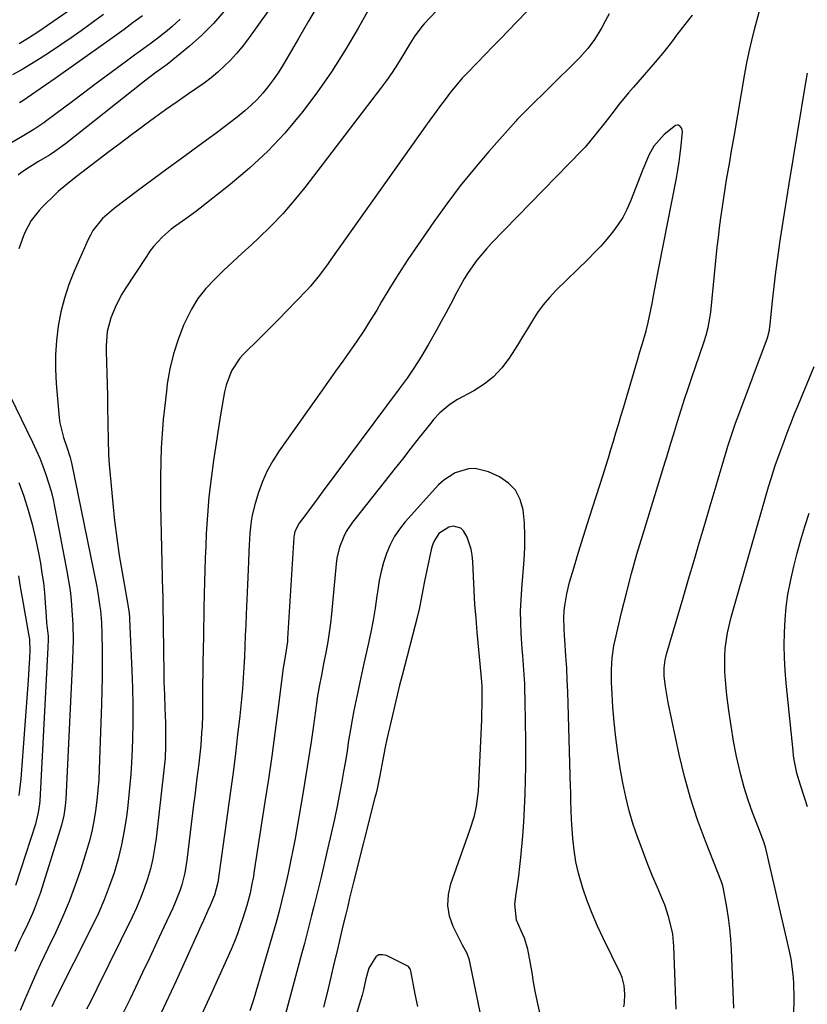
# Model space of a CAD drawing. Units: inches. Extents: x 1857328 to 1862656, y 421213 to 426516.
# Drawn here: x 1859388 to 1859629, y 425891 to 426192 of the extents above; entities that cross this region are included whole.
import ezdxf

# ---------------------------------------------------------------- set-up
doc = ezdxf.new("R2010")
doc.units = ezdxf.units.IN
doc.header["$MEASUREMENT"] = 0
doc.layers.add('7', color=7, linetype='Continuous')
doc.layers.add('8', color=7, linetype='Continuous')

msp = doc.modelspace()

# ---------------------------------------------------------------- linework, layer by layer
at = {"layer": '7', "color": 18}
for points in [[(1859534.93, 426215.4, 1722), (1859511.99, 426191.14, 1722), (1859511.36, 426190.45, 1722), (1859509.11, 426187.45, 1722), (1859507.61, 426185.07, 1722), (1859505.48, 426181.45, 1722), (1859503.88, 426178.86, 1722), (1859502.23, 426176.31, 1722), (1859500.49, 426173.82, 1722), (1859498.69, 426171.38, 1722), (1859475.54, 426141.15, 1722), (1859472.22, 426137.05, 1722), (1859468.77, 426133.06, 1722), (1859465.12, 426129.26, 1722), (1859461.33, 426125.59, 1722), (1859459.29, 426123.7, 1722), (1859456.43, 426121.05, 1722), (1859453.57, 426118.39, 1722), (1859450.73, 426115.72, 1722), (1859447.9, 426113.04, 1722), (1859445.27, 426110.22, 1722), (1859442.89, 426107.22, 1722), (1859440.89, 426103.95, 1722), (1859439.14, 426100.51, 1722), (1859438.5, 426099.04, 1722), (1859436.82, 426094.68, 1722), (1859435.38, 426090.25, 1722), (1859434.33, 426085.71, 1722), (1859433.52, 426081.1, 1722), (1859433.22, 426078.84, 1722), (1859432.71, 426074.52, 1722), (1859432.27, 426070.19, 1722), (1859431.93, 426065.86, 1722), (1859431.67, 426061.51, 1722), (1859431.51, 426057.17, 1722), (1859431.42, 426052.82, 1722), (1859431.41, 426048.47, 1722), (1859431.47, 426044.12, 1722), (1859432.08, 426017.68, 1722), (1859432.11, 426016.56, 1722), (1859432.2, 426012.08, 1722), (1859432.25, 426008.72, 1722), (1859432.35, 425998.2, 1722), (1859432.41, 425994.15, 1722), (1859432.49, 425990.1, 1722), (1859432.61, 425986.05, 1722), (1859432.75, 425982, 1722), (1859432.92, 425977.51, 1722), (1859433.01, 425973.9, 1722), (1859432.99, 425970.28, 1722), (1859432.83, 425966.67, 1722), (1859432.68, 425964.87, 1722), (1859432.5, 425963.07, 1722), (1859430.1, 425942.27, 1722), (1859429.65, 425939.12, 1722), (1859429.08, 425936, 1722), (1859428.34, 425932.92, 1722), (1859427.49, 425929.86, 1722), (1859426.47, 425926.85, 1722), (1859425.37, 425923.88, 1722), (1859424.12, 425920.96, 1722), (1859422.78, 425918.08, 1722), (1859411.94, 425896.16, 1722), (1859409.9, 425892.06, 1722), (1859408.86, 425890.02, 1722)], [(1859501.66, 426207.51, 1724), (1859491.81, 426189.8, 1724), (1859487.86, 426183.07, 1724), (1859483.69, 426176.47, 1724), (1859479.22, 426170.08, 1724), (1859474.53, 426163.83, 1724), (1859474.36, 426163.61, 1724), (1859469.41, 426157.77, 1724), (1859464.21, 426152.19, 1724), (1859458.62, 426146.99, 1724), (1859452.77, 426142.05, 1724), (1859443.58, 426134.82, 1724), (1859442.12, 426133.7, 1724), (1859439.16, 426131.55, 1724), (1859436.16, 426129.45, 1724), (1859434.71, 426128.34, 1724), (1859431.97, 426125.93, 1724), (1859429.33, 426123.1, 1724), (1859428.19, 426121.61, 1724), (1859427.11, 426120.07, 1724), (1859420.65, 426110.11, 1724), (1859419.66, 426108.5, 1724), (1859417.88, 426105.18, 1724), (1859416.23, 426101.33, 1724), (1859415.17, 426097.09, 1724), (1859414.82, 426092.71, 1724), (1859414.83, 426091.24, 1724), (1859414.94, 426087.54, 1724), (1859415.04, 426084.23, 1724), (1859415.13, 426080.91, 1724), (1859415.21, 426077.59, 1724), (1859415.27, 426074.27, 1724), (1859415.38, 426068.77, 1724), (1859415.43, 426064.14, 1724), (1859415.5, 426059.51, 1724), (1859415.72, 426056.43, 1724), (1859416.85, 426044.53, 1724), (1859417.42, 426039.24, 1724), (1859418.07, 426033.95, 1724), (1859418.85, 426028.69, 1724), (1859419.73, 426023.44, 1724), (1859421.37, 426014.22, 1724), (1859421.58, 426012.95, 1724), (1859421.84, 426011.03, 1724), (1859421.96, 426009.74, 1724), (1859421.99, 426009.09, 1724), (1859422.68, 425993.51, 1724), (1859422.86, 425988.22, 1724), (1859422.97, 425982.93, 1724), (1859422.97, 425977.64, 1724), (1859422.9, 425972.35, 1724), (1859422.69, 425967.07, 1724), (1859422.38, 425961.79, 1724), (1859421.9, 425956.53, 1724), (1859421.32, 425951.27, 1724), (1859421.03, 425948.9, 1724), (1859420.35, 425944.54, 1724), (1859419.53, 425940.22, 1724), (1859418.46, 425935.94, 1724), (1859417.24, 425931.71, 1724), (1859415.8, 425927.53, 1724), (1859414.24, 425923.41, 1724), (1859412.48, 425919.37, 1724), (1859410.59, 425915.38, 1724), (1859399.4, 425893.14, 1724), (1859398.24, 425890.72, 1724)], [(1859464.18, 426194.93, 1728), (1859457.99, 426186.24, 1728), (1859456.36, 426184.11, 1728), (1859454.66, 426182.04, 1728), (1859452.84, 426180.08, 1728), (1859450.93, 426178.19, 1728), (1859448.93, 426176.4, 1728), (1859446.87, 426174.68, 1728), (1859444.74, 426173.05, 1728), (1859442.56, 426171.48, 1728), (1859439.98, 426169.72, 1728), (1859436.48, 426167.3, 1728), (1859433, 426164.86, 1728), (1859429.56, 426162.37, 1728), (1859426.13, 426159.86, 1728), (1859426, 426159.77, 1728), (1859422.54, 426157.18, 1728), (1859419.07, 426154.58, 1728), (1859415.63, 426151.97, 1728), (1859412.19, 426149.34, 1728), (1859405.68, 426144.35, 1728), (1859402.48, 426141.85, 1728), (1859400.19, 426139.87, 1728), (1859399.46, 426139.17, 1728), (1859395.32, 426135.07, 1728), (1859394.41, 426134.12, 1728), (1859391.96, 426131.03, 1728), (1859390.08, 426127.58, 1728), (1859389.59, 426126.35, 1728), (1859388.16, 426122.34, 1728)], [(1859403.15, 426194.89, 1738), (1859393.95, 426188.63, 1738), (1859391.12, 426186.8, 1738), (1859388.24, 426185.06, 1738)], [(1859479.72, 426197.2, 1726), (1859476.64, 426191.92, 1726), (1859473.58, 426186.64, 1726), (1859470.06, 426180.53, 1726), (1859468.73, 426178.32, 1726), (1859467.34, 426176.14, 1726), (1859465.86, 426174.03, 1726), (1859464.32, 426171.95, 1726), (1859462.68, 426169.96, 1726), (1859460.96, 426168.05, 1726), (1859459.11, 426166.25, 1726), (1859457.19, 426164.53, 1726), (1859454.89, 426162.64, 1726), (1859452.77, 426160.95, 1726), (1859450.61, 426159.31, 1726), (1859448.42, 426157.69, 1726), (1859443.3, 426153.99, 1726), (1859438.54, 426150.53, 1726), (1859433.8, 426147.06, 1726), (1859429.07, 426143.56, 1726), (1859424.36, 426140.05, 1726), (1859417.27, 426134.73, 1726), (1859413.74, 426131.61, 1726), (1859410.78, 426127.96, 1726), (1859410.01, 426126.6, 1726), (1859409.31, 426125.2, 1726), (1859405.07, 426115.59, 1726), (1859403.45, 426111.5, 1726), (1859402.06, 426107.34, 1726), (1859401, 426103.08, 1726), (1859400.17, 426098.76, 1726), (1859399.66, 426094.38, 1726), (1859399.36, 426090, 1726), (1859399.37, 426085.6, 1726), (1859399.59, 426081.2, 1726), (1859400.47, 426070.69, 1726), (1859400.66, 426069.16, 1726), (1859401.79, 426064.68, 1726), (1859402.84, 426061.77, 1726), (1859403.88, 426058.61, 1726), (1859404.08, 426057.81, 1726), (1859404.26, 426057, 1726), (1859411.94, 426019.08, 1726), (1859412.28, 426017.28, 1726), (1859412.85, 426013.66, 1726), (1859413.08, 426011.85, 1726), (1859413.4, 426008.2, 1726), (1859413.54, 426004.54, 1726), (1859413.61, 425999.87, 1726), (1859413.64, 425995.7, 1726), (1859413.63, 425991.53, 1726), (1859413.55, 425987.36, 1726), (1859413.43, 425983.19, 1726), (1859412.72, 425963.35, 1726), (1859412.55, 425960.15, 1726), (1859412.32, 425956.95, 1726), (1859411.99, 425953.76, 1726), (1859411.59, 425950.58, 1726), (1859411.06, 425947.42, 1726), (1859410.43, 425944.28, 1726), (1859409.65, 425941.18, 1726), (1859408.75, 425938.11, 1726), (1859407.08, 425932.82, 1726), (1859405.38, 425927.85, 1726), (1859403.54, 425922.93, 1726), (1859401.5, 425918.09, 1726), (1859399.32, 425913.31, 1726), (1859396.99, 425908.5, 1726), (1859395.88, 425906.16, 1726), (1859394.78, 425903.81, 1726), (1859393.7, 425901.45, 1726), (1859391.92, 425897.46, 1726), (1859390.57, 425894.34, 1726), (1859389.91, 425892.77, 1726), (1859388.61, 425889.62, 1726)], [(1859589.03, 425890.02, 1716), (1859588.26, 425909.22, 1716), (1859587.92, 425912.91, 1716), (1859587.59, 425914.73, 1716), (1859586.68, 425918.33, 1716), (1859585.49, 425921.84, 1716), (1859584.79, 425923.56, 1716), (1859583.25, 425927.14, 1716), (1859581.77, 425930.66, 1716), (1859580.34, 425934.19, 1716), (1859578.97, 425937.74, 1716), (1859577.64, 425941.32, 1716), (1859577.26, 425942.35, 1716), (1859575.89, 425946.48, 1716), (1859574.65, 425950.65, 1716), (1859573.63, 425954.88, 1716), (1859572.74, 425959.14, 1716), (1859571.92, 425963.64, 1716), (1859571.16, 425968.3, 1716), (1859570.51, 425972.98, 1716), (1859570.03, 425977.67, 1716), (1859569.66, 425982.38, 1716), (1859569.31, 425988.13, 1716), (1859569.23, 425989.98, 1716), (1859569.21, 425993.67, 1716), (1859569.42, 425997.36, 1716), (1859569.93, 426001, 1716), (1859570.31, 426002.81, 1716), (1859572.29, 426011.19, 1716), (1859573.76, 426017.17, 1716), (1859575.32, 426023.12, 1716), (1859576.99, 426029.04, 1716), (1859578.75, 426034.94, 1716), (1859585.65, 426057.31, 1716), (1859586.12, 426058.85, 1716), (1859587.06, 426061.92, 1716), (1859588.45, 426066.54, 1716), (1859589.4, 426069.61, 1716), (1859590.5, 426073.15, 1716), (1859591.55, 426076.44, 1716), (1859592.62, 426079.73, 1716), (1859593.72, 426083.01, 1716), (1859594.85, 426086.28, 1716), (1859597.46, 426093.71, 1716), (1859598.18, 426095.98, 1716), (1859598.77, 426098.29, 1716), (1859599.39, 426101.81, 1716), (1859599.53, 426103, 1716), (1859601.55, 426122.85, 1716), (1859601.87, 426125.84, 1716), (1859602.23, 426128.83, 1716), (1859602.62, 426131.81, 1716), (1859603.11, 426135.23, 1716), (1859603.53, 426137.98, 1716), (1859603.96, 426140.73, 1716), (1859604.41, 426143.47, 1716), (1859604.87, 426146.21, 1716), (1859605.34, 426148.95, 1716), (1859605.81, 426151.69, 1716), (1859606.28, 426154.43, 1716), (1859606.76, 426157.17, 1716), (1859609.98, 426175.85, 1716), (1859610.61, 426179.25, 1716), (1859611.3, 426182.63, 1716), (1859612.07, 426186, 1716), (1859612.9, 426189.36, 1716), (1859614.41, 426195.15, 1716)], [(1859437.47, 426192.52, 1732), (1859435, 426190.33, 1732), (1859433.43, 426188.98, 1732), (1859430.21, 426186.42, 1732), (1859428.55, 426185.2, 1732), (1859425.21, 426182.8, 1732), (1859423.54, 426181.58, 1732), (1859421.88, 426180.36, 1732), (1859418.29, 426177.68, 1732), (1859414.83, 426175.12, 1732), (1859411.38, 426172.55, 1732), (1859407.94, 426169.97, 1732), (1859404.5, 426167.39, 1732), (1859396.75, 426161.58, 1732), (1859395.78, 426160.87, 1732), (1859392.76, 426158.88, 1732), (1859389.66, 426157.02, 1732), (1859388.62, 426156.41, 1732), (1859384.3, 426153.88, 1732)], [(1859414.01, 426194.04, 1736), (1859407.21, 426189.05, 1736), (1859404.13, 426186.85, 1736), (1859401.03, 426184.69, 1736), (1859397.87, 426182.61, 1736), (1859394.68, 426180.58, 1736), (1859390.17, 426177.78, 1736), (1859389.21, 426177.2, 1736), (1859386.25, 426175.56, 1736)], [(1859425.91, 426193.62, 1734), (1859423.13, 426191.5, 1734), (1859420.33, 426189.4, 1734), (1859417.51, 426187.35, 1734), (1859414.66, 426185.32, 1734), (1859399.22, 426174.47, 1734), (1859396.28, 426172.4, 1734), (1859393.34, 426170.33, 1734), (1859389.38, 426167.63, 1734), (1859388.33, 426167.03, 1734)], [(1859568.56, 426194.17, 1718), (1859567.31, 426191.92, 1718), (1859566.13, 426189.77, 1718), (1859563.99, 426186.31, 1718), (1859562.01, 426183.63, 1718), (1859559.58, 426180.89, 1718), (1859559.06, 426180.37, 1718), (1859558.55, 426179.85, 1718), (1859543.27, 426164.8, 1718), (1859542.03, 426163.56, 1718), (1859540.81, 426162.3, 1718), (1859540.41, 426161.87, 1718), (1859540.02, 426161.44, 1718), (1859531.75, 426152.09, 1718), (1859527.32, 426146.9, 1718), (1859523.03, 426141.61, 1718), (1859518.92, 426136.17, 1718), (1859514.95, 426130.63, 1718), (1859509.92, 426123.35, 1718), (1859507.05, 426119.09, 1718), (1859504.25, 426114.79, 1718), (1859501.54, 426110.44, 1718), (1859498.89, 426106.04, 1718), (1859497.49, 426103.65, 1718), (1859495.54, 426100.45, 1718), (1859493.54, 426097.28, 1718), (1859491.45, 426094.17, 1718), (1859489.3, 426091.1, 1718), (1859487.11, 426088.05, 1718), (1859484.93, 426085, 1718), (1859482.76, 426081.94, 1718), (1859480.59, 426078.88, 1718), (1859467.65, 426060.61, 1718), (1859465.73, 426057.6, 1718), (1859464.01, 426054.49, 1718), (1859462.59, 426051.23, 1718), (1859461.37, 426047.88, 1718), (1859460.34, 426044.55, 1718), (1859459.44, 426040.97, 1718), (1859459.15, 426039.15, 1718), (1859458.78, 426035.46, 1718), (1859458.54, 426031.76, 1718), (1859458.45, 426029.91, 1718), (1859458.31, 426026.66, 1718), (1859458.21, 426024.34, 1718), (1859458.01, 426019.7, 1718), (1859457.62, 426010.72, 1718), (1859457.48, 426007.47, 1718), (1859457.34, 426004.22, 1718), (1859457.21, 426000.97, 1718), (1859457.07, 425997.71, 1718), (1859456.9, 425994.47, 1718), (1859456.7, 425991.22, 1718), (1859456.44, 425987.98, 1718), (1859456.14, 425984.74, 1718), (1859455.63, 425979.65, 1718), (1859455.01, 425973.87, 1718), (1859454.35, 425968.1, 1718), (1859453.62, 425962.33, 1718), (1859452.84, 425956.57, 1718), (1859450.58, 425940.45, 1718), (1859449.97, 425936.08, 1718), (1859449.67, 425933.9, 1718), (1859449.36, 425931.71, 1718), (1859448.94, 425928.66, 1718), (1859447.95, 425924.83, 1718), (1859446.62, 425921.71, 1718), (1859445.94, 425920.16, 1718), (1859444.55, 425917.06, 1718), (1859443.85, 425915.52, 1718), (1859436.21, 425898.65, 1718), (1859431.6, 425888.9, 1718)], [(1859593.84, 426193.77, 1716), (1859591.65, 426190.94, 1716), (1859589.1, 426187.63, 1716), (1859587.83, 426185.97, 1716), (1859585.27, 426182.67, 1716), (1859582.61, 426179.45, 1716), (1859581.25, 426177.87, 1716), (1859575.92, 426171.83, 1716), (1859574.4, 426170.06, 1716), (1859571.44, 426166.44, 1716), (1859570.01, 426164.59, 1716), (1859567.15, 426160.88, 1716), (1859564.23, 426157.22, 1716), (1859561.15, 426153.45, 1716), (1859560.38, 426152.66, 1716), (1859560.22, 426152.51, 1716), (1859532.59, 426124.08, 1716), (1859531.03, 426122.39, 1716), (1859528.09, 426118.86, 1716), (1859525.43, 426115.11, 1716), (1859524.2, 426113.17, 1716), (1859521.97, 426109.15, 1716), (1859520.02, 426105.35, 1716), (1859518.64, 426102.73, 1716), (1859517.23, 426100.13, 1716), (1859515.8, 426097.54, 1716), (1859513.25, 426093.03, 1716), (1859512.24, 426091.28, 1716), (1859511.21, 426089.55, 1716), (1859509.03, 426086.16, 1716), (1859506.75, 426082.83, 1716), (1859505.57, 426081.19, 1716), (1859504.38, 426079.56, 1716), (1859481.16, 426048.38, 1716), (1859478.47, 426044.78, 1716), (1859477.13, 426042.99, 1716), (1859475.79, 426041.19, 1716), (1859473.8, 426038.54, 1716), (1859472.5, 426035.94, 1716), (1859472.25, 426034.81, 1716), (1859472.19, 426034.22, 1716), (1859470.28, 426003.31, 1716), (1859470.21, 426002.38, 1716), (1859469.63, 425998.36, 1716), (1859469.12, 425995.48, 1716), (1859468.96, 425994.32, 1716), (1859467.31, 425981.4, 1716), (1859466.39, 425974.37, 1716), (1859465.42, 425967.34, 1716), (1859464.4, 425960.32, 1716), (1859463.34, 425953.31, 1716), (1859459.98, 425931.63, 1716), (1859459.8, 425930.51, 1716), (1859459.39, 425928.27, 1716), (1859458.81, 425925.47, 1716), (1859458.13, 425922.75, 1716), (1859457.81, 425921.67, 1716), (1859456.62, 425917.85, 1716), (1859455.82, 425915.42, 1716), (1859454.97, 425913, 1716), (1859454.02, 425910.63, 1716), (1859453.02, 425908.27, 1716), (1859446.96, 425894.65, 1716), (1859442.72, 425885.59, 1716)], [(1859606.61, 425890.33, 1718), (1859605.89, 425908.12, 1718), (1859605.69, 425911.41, 1718), (1859605.4, 425914.68, 1718), (1859604.97, 425917.95, 1718), (1859604.45, 425921.2, 1718), (1859603.35, 425927.27, 1718), (1859603.26, 425927.68, 1718), (1859603.05, 425928.29, 1718), (1859602.82, 425928.89, 1718), (1859597.9, 425941.38, 1718), (1859595.52, 425947.87, 1718), (1859593.37, 425954.43, 1718), (1859591.54, 425961.09, 1718), (1859589.94, 425967.82, 1718), (1859586.56, 425983.72, 1718), (1859585.72, 425988.56, 1718), (1859585.34, 425991.76, 1718), (1859585.27, 425994.28, 1718), (1859585.6, 425996.8, 1718), (1859585.78, 425997.62, 1718), (1859586, 425998.44, 1718), (1859591.09, 426015.74, 1718), (1859592.77, 426021.45, 1718), (1859594.45, 426027.15, 1718), (1859596.13, 426032.86, 1718), (1859597.81, 426038.56, 1718), (1859599.35, 426043.78, 1718), (1859600.27, 426046.87, 1718), (1859601.19, 426049.97, 1718), (1859602.11, 426053.06, 1718), (1859603.04, 426056.15, 1718), (1859604.6, 426061.3, 1718), (1859604.91, 426062.33, 1718), (1859605.86, 426065.43, 1718), (1859606.99, 426068.79, 1718), (1859607.38, 426069.87, 1718), (1859607.78, 426070.96, 1718), (1859616.88, 426095.18, 1718), (1859617.5, 426097.51, 1718), (1859617.55, 426097.91, 1718), (1859617.6, 426098.31, 1718), (1859618.43, 426106.38, 1718), (1859618.91, 426110.81, 1718), (1859619.43, 426115.24, 1718), (1859620.02, 426119.66, 1718), (1859620.67, 426124.25, 1718), (1859621.34, 426128.75, 1718), (1859622.04, 426133.25, 1718), (1859622.75, 426137.74, 1718), (1859623.48, 426142.23, 1718), (1859628.59, 426173.17, 1718), (1859629.1, 426176.11, 1718)], [(1859573.01, 425890.67, 1714), (1859573.16, 425891.97, 1714), (1859573.3, 425894.59, 1714), (1859573.14, 425897.21, 1714), (1859572.49, 425899.7, 1714), (1859571.99, 425900.91, 1714), (1859566.68, 425911.65, 1714), (1859564.92, 425915.41, 1714), (1859563.28, 425919.22, 1714), (1859561.82, 425923.1, 1714), (1859560.47, 425927.02, 1714), (1859559.18, 425931.51, 1714), (1859558.37, 425935.02, 1714), (1859557.8, 425938.58, 1714), (1859557.41, 425942.17, 1714), (1859557.08, 425946.56, 1714), (1859556.98, 425947.98, 1714), (1859556.86, 425950.81, 1714), (1859556.82, 425953.65, 1714), (1859556.77, 425956.49, 1714), (1859556.73, 425957.91, 1714), (1859556.01, 425983.3, 1714), (1859555.89, 425986.94, 1714), (1859555.73, 425990.59, 1714), (1859555.53, 425994.24, 1714), (1859555.3, 425997.88, 1714), (1859554.95, 426002.93, 1714), (1859554.87, 426004.05, 1714), (1859554.73, 426006.29, 1714), (1859554.65, 426009.64, 1714), (1859554.8, 426011.88, 1714), (1859554.96, 426013.29, 1714), (1859555.53, 426016.91, 1714), (1859556.41, 426020.46, 1714), (1859557.69, 426024.77, 1714), (1859558.87, 426028.68, 1714), (1859560.06, 426032.59, 1714), (1859561.28, 426036.49, 1714), (1859562.52, 426040.38, 1714), (1859566.69, 426053.35, 1714), (1859567.5, 426055.9, 1714), (1859568.3, 426058.45, 1714), (1859569.07, 426061, 1714), (1859569.84, 426063.56, 1714), (1859570.59, 426066.12, 1714), (1859571.35, 426068.68, 1714), (1859572.1, 426071.24, 1714), (1859572.86, 426073.8, 1714), (1859577.15, 426088.35, 1714), (1859577.91, 426090.9, 1714), (1859578.69, 426093.45, 1714), (1859579.79, 426097.29, 1714), (1859580.41, 426099.84, 1714), (1859580.86, 426101.76, 1714), (1859581.67, 426105.64, 1714), (1859582.1, 426107.98, 1714), (1859582.49, 426110.12, 1714), (1859583.29, 426114.41, 1714), (1859583.71, 426116.54, 1714), (1859589.08, 426143.95, 1714), (1859589.53, 426146.44, 1714), (1859589.93, 426148.93, 1714), (1859590.25, 426151.44, 1714), (1859590.52, 426153.95, 1714), (1859590.91, 426158.22, 1714), (1859590.74, 426159.19, 1714), (1859590.12, 426159.94, 1714), (1859589.68, 426160.13, 1714), (1859589.24, 426160.2, 1714), (1859588.81, 426160.1, 1714), (1859585.27, 426157.27, 1714), (1859582.18, 426153.75, 1714), (1859580.66, 426150.98, 1714), (1859579.36, 426148.09, 1714), (1859578.77, 426146.61, 1714), (1859575.06, 426136.94, 1714), (1859573.96, 426134.41, 1714), (1859572.7, 426131.97, 1714), (1859571.21, 426129.66, 1714), (1859569.58, 426127.43, 1714), (1859567.79, 426125.31, 1714), (1859565.96, 426123.23, 1714), (1859564.05, 426121.21, 1714), (1859562.1, 426119.24, 1714), (1859552.25, 426109.64, 1714), (1859550.24, 426107.51, 1714), (1859548.35, 426105.3, 1714), (1859546.64, 426102.94, 1714), (1859545.05, 426100.48, 1714), (1859543.54, 426097.97, 1714), (1859542.01, 426095.46, 1714), (1859540.46, 426092.96, 1714), (1859537.95, 426088.99, 1714), (1859535.7, 426085.99, 1714), (1859533.19, 426083.27, 1714), (1859530.29, 426080.96, 1714), (1859527.13, 426078.94, 1714), (1859522.19, 426076.28, 1714), (1859519.86, 426074.84, 1714), (1859516.73, 426072.2, 1714), (1859514.86, 426070.2, 1714), (1859513.99, 426069.14, 1714), (1859510.51, 426064.7, 1714), (1859507.93, 426061.4, 1714), (1859505.34, 426058.11, 1714), (1859502.75, 426054.81, 1714), (1859500.15, 426051.53, 1714), (1859490.11, 426038.83, 1714), (1859488.18, 426035.97, 1714), (1859487.4, 426034.44, 1714), (1859486.15, 426031.21, 1714), (1859485.36, 426027.85, 1714), (1859485.13, 426026.14, 1714), (1859483.68, 426010.79, 1714), (1859483.37, 426007.94, 1714), (1859483, 426005.1, 1714), (1859482.54, 426002.28, 1714), (1859482.03, 425999.46, 1714), (1859481.26, 425995.57, 1714), (1859480.58, 425992.1, 1714), (1859479.9, 425988.63, 1714), (1859479.32, 425985.14, 1714), (1859479.06, 425983.39, 1714), (1859478.15, 425976.73, 1714), (1859477.42, 425971.65, 1714), (1859476.67, 425966.58, 1714), (1859475.87, 425961.51, 1714), (1859475.03, 425956.45, 1714), (1859473.2, 425945.68, 1714), (1859472.57, 425942.14, 1714), (1859471.91, 425938.62, 1714), (1859471.19, 425935.1, 1714), (1859470.43, 425931.6, 1714), (1859469.63, 425928, 1714), (1859469.24, 425926.3, 1714), (1859468.43, 425922.9, 1714), (1859467.56, 425919.52, 1714), (1859466.64, 425916.15, 1714), (1859466.15, 425914.48, 1714), (1859459.81, 425892.82, 1714), (1859458.77, 425889.48, 1714)], [(1859385.46, 426077.33, 1728), (1859392.33, 426063.24, 1728), (1859393.45, 426060.83, 1728), (1859394.52, 426058.39, 1728), (1859395.5, 426055.92, 1728), (1859396.43, 426053.42, 1728), (1859397.26, 426050.89, 1728), (1859398.01, 426048.34, 1728), (1859398.64, 426045.76, 1728), (1859399.2, 426043.15, 1728), (1859402.85, 426023.87, 1728), (1859403.35, 426020.91, 1728), (1859403.79, 426017.94, 1728), (1859404.12, 426014.95, 1728), (1859404.38, 426011.96, 1728), (1859404.67, 426007.5, 1728), (1859404.72, 426002.89, 1728), (1859404.63, 425999.81, 1728), (1859404.5, 425996.74, 1728), (1859402.5, 425954.14, 1728), (1859402.35, 425952.14, 1728), (1859401.91, 425949.17, 1728), (1859401.17, 425946.27, 1728), (1859394.74, 425925.6, 1728), (1859394.2, 425923.98, 1728), (1859392.99, 425920.77, 1728), (1859392.31, 425919.2, 1728), (1859390.87, 425916.08, 1728), (1859389.23, 425912.72, 1728), (1859388.42, 425911.03, 1728), (1859386.93, 425907.6, 1728)], [(1859548.65, 425882.92, 1712), (1859546.64, 425892.12, 1712), (1859545.94, 425895.49, 1712), (1859545.34, 425898.87, 1712), (1859545.06, 425900.57, 1712), (1859544.47, 425903.95, 1712), (1859543.68, 425908.28, 1712), (1859542.64, 425911.72, 1712), (1859541.61, 425913.9, 1712), (1859540.18, 425917.24, 1712), (1859539.65, 425922.12, 1712), (1859540.13, 425925.2, 1712), (1859540.53, 425927.98, 1712), (1859540.9, 425930.77, 1712), (1859541.21, 425933.56, 1712), (1859541.49, 425936.35, 1712), (1859542.09, 425942.92, 1712), (1859542.42, 425947.19, 1712), (1859542.69, 425951.45, 1712), (1859542.87, 425955.73, 1712), (1859542.97, 425960, 1712), (1859543.01, 425964.28, 1712), (1859543.03, 425968.56, 1712), (1859543.01, 425972.84, 1712), (1859542.96, 425977.12, 1712), (1859542.84, 425985.07, 1712), (1859542.79, 425987.23, 1712), (1859542.71, 425989.38, 1712), (1859542.43, 425993.69, 1712), (1859542.1, 425998, 1712), (1859541.95, 426000.15, 1712), (1859541.65, 426004.82, 1712), (1859541.51, 426008.23, 1712), (1859541.47, 426011.64, 1712), (1859541.58, 426015.05, 1712), (1859541.79, 426018.45, 1712), (1859542.53, 426027.33, 1712), (1859542.73, 426031.06, 1712), (1859542.78, 426034.79, 1712), (1859542.6, 426038.51, 1712), (1859542.23, 426042.64, 1712), (1859541.33, 426045.8, 1712), (1859539.91, 426048.59, 1712), (1859537.71, 426050.8, 1712), (1859534.98, 426052.64, 1712), (1859531.61, 426054.19, 1712), (1859527.6, 426055.21, 1712), (1859525.56, 426055.13, 1712), (1859521.51, 426053.95, 1712), (1859517.97, 426051.69, 1712), (1859516.42, 426050.22, 1712), (1859506.22, 426038.91, 1712), (1859504.45, 426036.69, 1712), (1859502.87, 426034.36, 1712), (1859501.58, 426031.86, 1712), (1859500.48, 426029.24, 1712), (1859499.61, 426026.52, 1712), (1859498.86, 426023.77, 1712), (1859498.28, 426020.98, 1712), (1859497.82, 426018.16, 1712), (1859497.58, 426016.34, 1712), (1859497.03, 426012.6, 1712), (1859496.42, 426008.88, 1712), (1859495.7, 426005.17, 1712), (1859494.92, 426001.47, 1712), (1859493.6, 425995.62, 1712), (1859492.96, 425992.76, 1712), (1859492.32, 425989.89, 1712), (1859491.7, 425987.02, 1712), (1859491.08, 425984.15, 1712), (1859490.5, 425981.27, 1712), (1859489.95, 425978.38, 1712), (1859489.46, 425975.49, 1712), (1859489, 425972.59, 1712), (1859488.92, 425972.1, 1712), (1859488.44, 425968.95, 1712), (1859487.93, 425965.81, 1712), (1859487.38, 425962.67, 1712), (1859486.82, 425959.53, 1712), (1859486.34, 425956.93, 1712), (1859485.48, 425952.51, 1712), (1859484.58, 425948.09, 1712), (1859483.62, 425943.69, 1712), (1859482.61, 425939.3, 1712), (1859480.4, 425929.96, 1712), (1859479.71, 425927.11, 1712), (1859479.02, 425924.26, 1712), (1859478.32, 425921.42, 1712), (1859477.61, 425918.57, 1712), (1859476.88, 425915.73, 1712), (1859476.15, 425912.89, 1712), (1859475.4, 425910.06, 1712), (1859474.65, 425907.22, 1712), (1859467.16, 425879.4, 1712)], [(1859629.07, 425951.88, 1722), (1859628.22, 425954.72, 1722), (1859626.93, 425958.46, 1722), (1859625.85, 425962.07, 1722), (1859625.05, 425966.23, 1722), (1859624.87, 425967.57, 1722), (1859624.72, 425968.91, 1722), (1859622.63, 425989.58, 1722), (1859622.32, 425993.46, 1722), (1859622.1, 425997.34, 1722), (1859622.02, 426001.23, 1722), (1859622.04, 426005.12, 1722), (1859622.25, 426009, 1722), (1859622.59, 426012.87, 1722), (1859623.15, 426016.71, 1722), (1859623.99, 426021.17, 1722), (1859624.92, 426025.28, 1722), (1859625.94, 426029.37, 1722), (1859627.07, 426033.43, 1722), (1859628.29, 426037.53, 1722), (1859629.6, 426041.57, 1722)], [(1859388.1, 426022.45, 1732), (1859388.6, 426019.09, 1732), (1859389.15, 426015.74, 1732), (1859391.26, 426004.14, 1732), (1859391.43, 426003.03, 1732), (1859391.56, 425999.65, 1732), (1859391.44, 425997.38, 1732), (1859391.23, 425993.99, 1732), (1859391.12, 425992.29, 1732), (1859391, 425990.59, 1732), (1859388.72, 425960.41, 1732), (1859388.49, 425957.87, 1732), (1859388.19, 425955.33, 1732)], [(1859510.01, 425890.81, 1708), (1859509.27, 425894.58, 1708), (1859507.96, 425901.68, 1708), (1859507.83, 425902.13, 1708), (1859507.16, 425903.04, 1708), (1859506.96, 425903.16, 1708), (1859500.45, 425906.36, 1708), (1859499.26, 425906.62, 1708), (1859498.17, 425906.55, 1708), (1859497.22, 425906.01, 1708), (1859495.11, 425902.57, 1708), (1859494.21, 425899.29, 1708), (1859493.47, 425895.94, 1708), (1859493.03, 425894.28, 1708), (1859492.56, 425892.63, 1708), (1859489.72, 425883.21, 1708)]]:
    msp.add_polyline3d(points, dxfattribs=at)
at = {"layer": '8', "color": 18}
for points in [[(1859551.72, 426203.71, 1720), (1859537.67, 426189.02, 1720), (1859535.34, 426186.6, 1720), (1859533.01, 426184.18, 1720), (1859530.67, 426181.77, 1720), (1859528.33, 426179.37, 1720), (1859524.93, 426175.9, 1720), (1859523.65, 426174.55, 1720), (1859520.66, 426170.98, 1720), (1859520.08, 426170.25, 1720), (1859518.4, 426168.04, 1720), (1859517, 426166.18, 1720), (1859515.61, 426164.32, 1720), (1859512.89, 426160.56, 1720), (1859483.48, 426119.12, 1720), (1859482.62, 426117.93, 1720), (1859480.02, 426114.36, 1720), (1859477.23, 426110.95, 1720), (1859476.24, 426109.87, 1720), (1859472.89, 426106.36, 1720), (1859470.18, 426103.55, 1720), (1859467.46, 426100.76, 1720), (1859464.71, 426098, 1720), (1859461.95, 426095.25, 1720), (1859456.72, 426090.1, 1720), (1859455.67, 426088.95, 1720), (1859453.1, 426085.08, 1720), (1859451.47, 426080.7, 1720), (1859451.01, 426078.71, 1720), (1859450.67, 426076.93, 1720), (1859450.04, 426073.37, 1720), (1859449.76, 426071.59, 1720), (1859447.63, 426057.72, 1720), (1859446.87, 426052.17, 1720), (1859446.23, 426046.6, 1720), (1859445.76, 426041.02, 1720), (1859445.42, 426035.42, 1720), (1859445.24, 426031.48, 1720), (1859445.09, 426027.84, 1720), (1859444.96, 426024.2, 1720), (1859444.86, 426020.57, 1720), (1859444.78, 426016.93, 1720), (1859444.7, 426012.45, 1720), (1859444.65, 426009.65, 1720), (1859444.6, 426006.84, 1720), (1859444.55, 426004.04, 1720), (1859444.41, 425995.91, 1720), (1859444.36, 425992.64, 1720), (1859444.31, 425989.36, 1720), (1859444.27, 425986.09, 1720), (1859444.24, 425982.82, 1720), (1859444.22, 425980, 1720), (1859444.12, 425976.27, 1720), (1859444.01, 425974.41, 1720), (1859443.71, 425970.69, 1720), (1859443.32, 425966.97, 1720), (1859443.11, 425965.12, 1720), (1859442.56, 425960.64, 1720), (1859442.22, 425957.91, 1720), (1859441.89, 425955.18, 1720), (1859441.56, 425952.45, 1720), (1859439.49, 425935.48, 1720), (1859438.86, 425931.7, 1720), (1859437.91, 425927.98, 1720), (1859437.32, 425926.15, 1720), (1859435.95, 425922.57, 1720), (1859435.18, 425920.81, 1720), (1859432.49, 425915.04, 1720), (1859430.33, 425910.42, 1720), (1859428.16, 425905.8, 1720), (1859425.97, 425901.19, 1720), (1859423.78, 425896.58, 1720), (1859422.05, 425892.98, 1720), (1859419.21, 425887.25, 1720)], [(1859450.88, 426195.05, 1730), (1859447.61, 426191.21, 1730), (1859444.03, 426187.65, 1730), (1859440.25, 426184.28, 1730), (1859433.46, 426178.73, 1730), (1859431.77, 426177.46, 1730), (1859430.02, 426176.27, 1730), (1859426.54, 426173.59, 1730), (1859423.09, 426170.88, 1730), (1859402.37, 426154.49, 1730), (1859399.16, 426152.12, 1730), (1859397.49, 426151.03, 1730), (1859394.21, 426149.05, 1730), (1859391.44, 426147.38, 1730), (1859388.77, 426145.58, 1730), (1859387.94, 426144.89, 1730)], [(1859624.89, 425888.41, 1720), (1859625.06, 425893.28, 1720), (1859624.95, 425898.14, 1720), (1859624.76, 425900.56, 1720), (1859624.09, 425905.37, 1720), (1859623.61, 425907.75, 1720), (1859616.33, 425939.1, 1720), (1859615.85, 425940.82, 1720), (1859614.83, 425943.62, 1720), (1859612.34, 425950.05, 1720), (1859610.98, 425953.85, 1720), (1859609.75, 425957.69, 1720), (1859608.71, 425961.59, 1720), (1859607.79, 425965.52, 1720), (1859607.44, 425967.25, 1720), (1859606.55, 425971.9, 1720), (1859605.75, 425976.57, 1720), (1859605.08, 425981.26, 1720), (1859604.51, 425985.96, 1720), (1859604.02, 425990.53, 1720), (1859603.83, 425992.96, 1720), (1859603.81, 425997.82, 1720), (1859603.96, 426000.24, 1720), (1859604.65, 426005.06, 1720), (1859605.77, 426009.79, 1720), (1859617.19, 426049.59, 1720), (1859617.97, 426052.23, 1720), (1859619.26, 426056.15, 1720), (1859620.65, 426060.05, 1720), (1859621.84, 426063.25, 1720), (1859622.93, 426066.15, 1720), (1859624.04, 426069.03, 1720), (1859625.18, 426071.9, 1720), (1859626.35, 426074.76, 1720), (1859631.15, 426086.43, 1720)], [(1859388.12, 426050.97, 1730), (1859389.66, 426046.77, 1730), (1859391.01, 426042.51, 1730), (1859392.23, 426038.21, 1730), (1859393.25, 426033.87, 1730), (1859394.15, 426029.49, 1730), (1859394.73, 426026.27, 1730), (1859395.23, 426023.27, 1730), (1859395.65, 426020.25, 1730), (1859395.97, 426017.23, 1730), (1859396.21, 426014.19, 1730), (1859396.48, 426010.11, 1730), (1859396.63, 426008.11, 1730), (1859397.12, 426003.97, 1730), (1859397.1, 426002.49, 1730), (1859397.03, 426001.02, 1730), (1859397, 426000.53, 1730), (1859394.52, 425953.66, 1730), (1859394.45, 425952.76, 1730), (1859394.11, 425950.08, 1730), (1859393.5, 425947.44, 1730), (1859393.24, 425946.58, 1730), (1859387.16, 425927.83, 1730)], [(1859529.97, 425884.59, 1710), (1859525.81, 425904.97, 1710), (1859525.11, 425907.01, 1710), (1859523.73, 425909.56, 1710), (1859523.4, 425910.2, 1710), (1859520.9, 425915.26, 1710), (1859519.78, 425918.46, 1710), (1859519.19, 425921.7, 1710), (1859519.39, 425924.99, 1710), (1859520.12, 425928.3, 1710), (1859525.96, 425944.74, 1710), (1859527.32, 425949.11, 1710), (1859528.02, 425952.08, 1710), (1859528.57, 425956.61, 1710), (1859529.59, 425978.42, 1710), (1859529.66, 425980.04, 1710), (1859529.73, 425983.3, 1710), (1859529.75, 425986.81, 1710), (1859529.68, 425988.86, 1710), (1859529.39, 425992.26, 1710), (1859528.2, 426005.25, 1710), (1859527.84, 426009.48, 1710), (1859527.52, 426013.71, 1710), (1859527.26, 426017.95, 1710), (1859527.04, 426022.19, 1710), (1859526.84, 426026.85, 1710), (1859526.65, 426028.74, 1710), (1859526.33, 426030.6, 1710), (1859525.16, 426034.21, 1710), (1859524.04, 426036.23, 1710), (1859523.2, 426037.01, 1710), (1859520.91, 426037.58, 1710), (1859519.56, 426037.34, 1710), (1859516.49, 426035.4, 1710), (1859515.1, 426033.26, 1710), (1859514.63, 426032.07, 1710), (1859514.27, 426030.84, 1710), (1859512.14, 426020.78, 1710), (1859511.6, 426018.12, 1710), (1859511.1, 426015.45, 1710), (1859510.57, 426012.79, 1710), (1859510.26, 426011.46, 1710), (1859509.94, 426010.14, 1710), (1859505.25, 425991.99, 1710), (1859504.48, 425988.97, 1710), (1859503.73, 425985.94, 1710), (1859503, 425982.91, 1710), (1859502.29, 425979.87, 1710), (1859500.61, 425972.5, 1710), (1859500.08, 425970.02, 1710), (1859499.41, 425966.28, 1710), (1859498.49, 425961.43, 1710), (1859497.71, 425957.83, 1710), (1859497.29, 425956.04, 1710), (1859496.86, 425954.25, 1710), (1859490.45, 425928.85, 1710), (1859489.84, 425926.39, 1710), (1859489.23, 425923.92, 1710), (1859488.62, 425921.45, 1710), (1859488.03, 425918.98, 1710), (1859487.28, 425915.9, 1710), (1859486.32, 425911.88, 1710), (1859485.37, 425907.86, 1710), (1859484.42, 425903.84, 1710), (1859483.47, 425899.82, 1710), (1859482.24, 425894.57, 1710), (1859481.25, 425890.58, 1710)]]:
    msp.add_polyline3d(points, dxfattribs=at)

doc.saveas('drawing.dxf')
